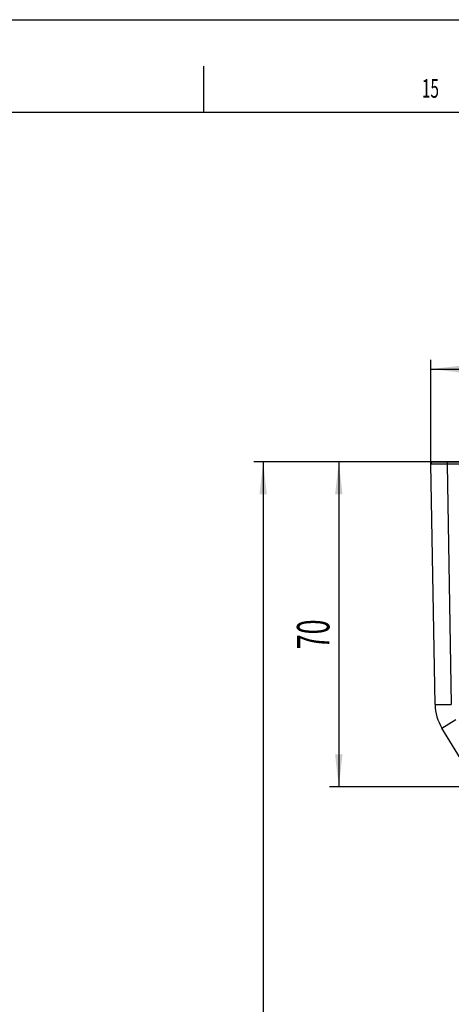
# Model space of a CAD drawing. Extents: x 0 to 841, y 0 to 594.
# Drawn here: x 706 to 752, y 488 to 594 of the extents above; entities that cross this region are included whole.
import ezdxf

# ---------------------------------------------------------------- set-up
doc = ezdxf.new("R2010")
doc.units = 0
doc.layers.get('0').update_dxf_attribs({"linetype": 'CONTINUOUS'})
for name, color, linetype in [('LINIEN-DÜNN', 7, 'CONTINUOUS'), ('LINIEN-NORMAL', 7, 'CONTINUOUS'), ('ZEICHNUNGSKOPF', 7, 'CONTINUOUS')]:
    doc.layers.add(name, color=color, linetype=linetype)
doc.styles.add('SLDTEXTSTYLE0', font='TXT', dxfattribs={"width": 0.605})
doc.dimstyles.new('SLDDIMSTYLE0', dxfattribs={"dimtxt": 3.5, "dimasz": 3.5, "dimexe": 0, "dimexo": 0.0625, "dimgap": 0.875, "dimtad": 1, "dimlfac": 2, "dimrnd": 1e-09, "dimzin": 12, "dimsah": 1, "dimcen": 0.09, "dimazin": 3, "dimtfac": 1, "dimtofl": 0, "dimtmove": 0, "dimatfit": 3})
doc.dimstyles.new('SLDDIMSTYLE3', dxfattribs={"dimtxt": 3.5, "dimasz": 3.5, "dimexe": 0, "dimexo": 0.0625, "dimgap": 0.875, "dimtad": 1, "dimlfac": 2, "dimrnd": 1e-09, "dimzin": 12, "dimsah": 1, "dimcen": 0.09, "dimazin": 3, "dimtfac": 1, "dimtofl": 0, "dimtmove": 0, "dimatfit": 3})

# ---------------------------------------------------------------- blocks, each defined once
blk = doc.blocks.new('*D32')
at = {"layer": 'ZEICHNUNGSKOPF'}
for p, q in [((754.01, 546.37), (739.09, 546.37)), ((740.09, 546.37), (740.09, 511.37)), ((775.01, 511.37), (739.09, 511.37))]:
    blk.add_line(p, q, dxfattribs=at)
for points in [[(740.09, 546.37), (739.69, 542.87), (740.49, 542.87)], [(740.09, 511.37), (740.49, 514.87), (739.69, 514.87)]]:
    blk.add_solid(points, dxfattribs=at)
at = {"layer": 'ZEICHNUNGSKOPF', "linetype": 'CONTINUOUS', "style": 'SLDTEXTSTYLE0', "width": 0.605}
blk.add_text('70', height=3.5, rotation=90, dxfattribs=at).set_placement((739.08, 526.2))
blk = doc.blocks.new('*D33')
at = {"layer": 'ZEICHNUNGSKOPF'}
for p, q in [((750.01, 546.12), (750.01, 557.37)), ((800, 546.12), (800, 557.37)), ((750.01, 556.37), (800, 556.37))]:
    blk.add_line(p, q, dxfattribs=at)
for points in [[(750.01, 556.37), (753.51, 555.97), (753.51, 556.77)], [(800, 556.37), (796.5, 556.77), (796.5, 555.97)]]:
    blk.add_solid(points, dxfattribs=at)
at = {"layer": 'ZEICHNUNGSKOPF', "linetype": 'CONTINUOUS', "style": 'SLDTEXTSTYLE0', "width": 0.605}
blk.add_text('100', height=3.5, dxfattribs=at).set_placement((771, 557.38))
blk = doc.blocks.new('*D34')
at = {"layer": 'ZEICHNUNGSKOPF', "color": 7}
for p, q in [((754.01, 546.37), (730.94, 546.37)), ((731.94, 546.37), (731.94, 122.64)), ((759.09, 122.64), (730.94, 122.64))]:
    blk.add_line(p, q, dxfattribs=at)
for points in [[(731.94, 546.37), (731.54, 542.87), (732.34, 542.87)], [(731.94, 122.64), (732.34, 126.14), (731.54, 126.14)]]:
    blk.add_solid(points, dxfattribs=at)
at = {"layer": 'ZEICHNUNGSKOPF', "color": 7, "linetype": 'CONTINUOUS', "style": 'SLDTEXTSTYLE0', "width": 0.605}
blk.add_text('H', height=3.5, rotation=90, dxfattribs=at).set_placement((730.93, 332.77))

msp = doc.modelspace()

# ---------------------------------------------------------------- linework, layer by layer
at = {"color": 7, "linetype": 'CONTINUOUS'}
for p, q in [((750.2634, 546.3696), (751.7637, 546.3696)), ((751.7637, 546.3696), (754.009, 546.3696)), ((750.4653, 520.2308), (750.0135, 546.1152)), ((760.5086, 502.4962), (751.1997, 517.7083))]:
    msp.add_line(p, q, dxfattribs=at)
at = {"color": 8, "linetype": 'CONTINUOUS'}
for p, q in [((751.7637, 546.3696), (751.7637, 546.1196)), ((751.7637, 546.1196), (750.0135, 546.1152)), ((751.7637, 546.1196), (752.215, 520.2614)), ((753.9055, 546.1196), (751.7637, 546.1196)), ((750.4653, 520.2308), (752.215, 520.2614)), ((751.1997, 517.7083), (752.6924, 518.6217))]:
    msp.add_line(p, q, dxfattribs=at)
at = {"color": 7, "linetype": 'CONTINUOUS'}
for centre, radius, start, end in [((750.2634, 546.1196), 0.25, 90, 181), ((755.4645, 520.3181), 5, 181, 211.464149)]:
    msp.add_arc(centre, radius, start, end, dxfattribs=at)
at = {"layer": 'LINIEN-DÜNN'}
for p, q in [((0, 594), (841, 594)), ((725.5, 589), (725.5, 584))]:
    msp.add_line(p, q, dxfattribs=at)
at = {"layer": 'LINIEN-NORMAL'}
msp.add_line((831, 584), (20, 584), dxfattribs=at)
at = {"layer": 'ZEICHNUNGSKOPF'}
msp.add_line((775.009, 511.3696), (748.6729, 511.3696), dxfattribs=at)

# ---------------------------------------------------------------- texts
at = {"color": 7, "linetype": 'CONTINUOUS', "style": 'SLDTEXTSTYLE0', "width": 0.605}
msp.add_text('15', height=2, dxfattribs=at).set_placement((749.0486, 585.5954))

# ---------------------------------------------------------------- dimensions: what is measured, and where the dimension line sits
at = {"layer": 'ZEICHNUNGSKOPF'}
dim = msp.add_linear_dim(base=(800.0046, 556.3696), p1=(750.0135, 546.1152), p2=(800.0046, 546.1152), dimstyle='SLDDIMSTYLE3', dxfattribs=at)
dim.commit()
dim.dimension.update_dxf_attribs({"geometry": '*D33', "text_midpoint": (775.009, 556.3696)})
at = {"layer": 'ZEICHNUNGSKOPF', "color": 7}
dim = msp.add_linear_dim(base=(731.9374, 122.6375), p1=(754.009, 546.3696), p2=(759.0926, 122.6375), angle=90, dimstyle='SLDDIMSTYLE0', dxfattribs=at)
dim.commit()
dim.dimension.update_dxf_attribs({"geometry": '*D34', "text_midpoint": (731.9374, 334.5035)})
at = {"layer": 'ZEICHNUNGSKOPF'}
dim = msp.add_linear_dim(base=(740.0937, 511.3696), p1=(754.009, 546.3696), p2=(775.009, 511.3696), angle=90, dimstyle='SLDDIMSTYLE0', dxfattribs=at)
dim.commit()
dim.dimension.update_dxf_attribs({"geometry": '*D32', "text_midpoint": (740.0937, 528.8696)})

doc.saveas('drawing.dxf')
